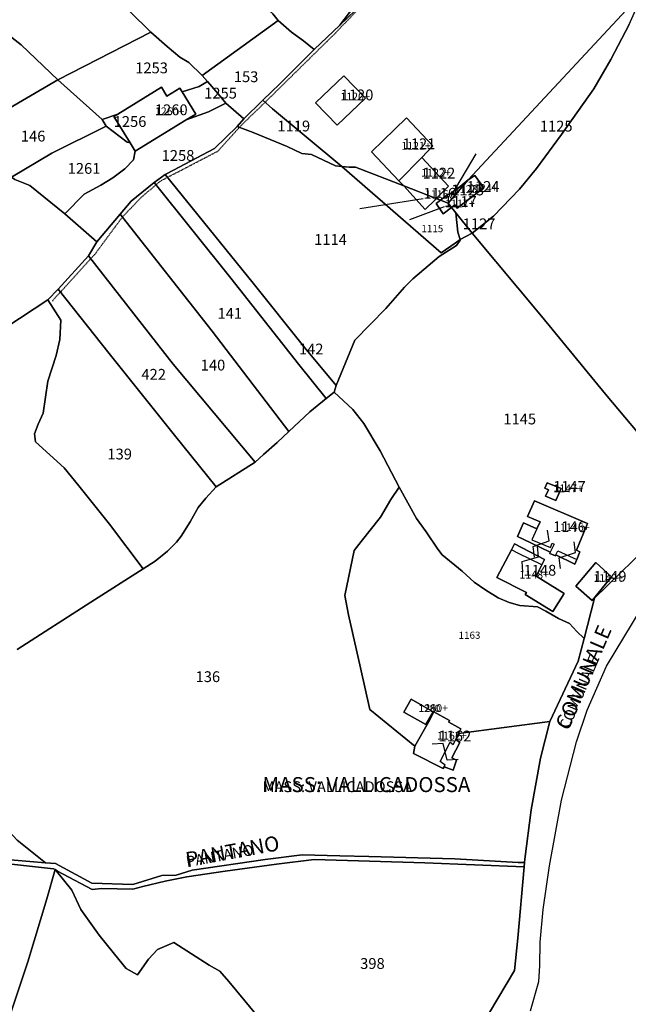
# Model space of a CAD drawing. Extents: x -25877 to -23810, y 2353 to 3731.
# Drawn here: x -25302 to -25099, y 2551 to 2879 of the extents above; entities that cross this region are included whole.
import ezdxf

# ---------------------------------------------------------------- set-up
doc = ezdxf.new("R2010")
doc.units = 0
doc.header["$MEASUREMENT"] = 0
for name, pattern in [('CONTINUA', [0]), ('FRECCETTA', [1, -1]), ('INTERNA', [0]), ('TRATTEGGIATA5', [0.3, 0.15, -0.15])]:
    doc.linetypes.add(name, pattern=pattern)
for name, color, linetype in [('ACQUE', 4, 'CONTINUA'), ('CONFINE', 3, 'CONTINUA'), ('FABBRICATI', 1, 'CONTINUA'), ('LINEEVARIE', 6, 'CONTINUA'), ('PARTICELLE', 7, 'CONTINUA'), ('SIMBOLI', 6, 'CONTINUA'), ('STRADE', 8, 'CONTINUA'), ('TESTI', 3, 'CONTINUA')]:
    doc.layers.add(name, color=color, linetype=linetype)

# ---------------------------------------------------------------- blocks, each defined once
blk = doc.blocks.new('14', base_point=(5, 5))
at = {"layer": 'SIMBOLI'}
for p, q in [((0, 5), (3, 7)), ((3, 7), (7, 3)), ((7, 3), (10, 5))]:
    blk.add_line(p, q, dxfattribs=at)

msp = doc.modelspace()

# ---------------------------------------------------------------- linework, layer by layer
at = {"layer": 'ACQUE'}
for points in [[(-25093.907, 3001.322), (-25099.554, 2995.361), (-25103.907, 2990.12), (-25104.755, 2988.335), (-25117.269, 2973.115), (-25136.763, 2948.763), (-25149.22, 2931.534), (-25161.763, 2917.509), (-25175.947, 2901.129), (-25186.045, 2889.315), (-25188.808, 2886.083), (-25195.333, 2877.514), (-25185.04, 2887.435), (-25170.882, 2904.918), (-25158.631, 2919.399), (-25143.42, 2937.52), (-25141.393, 2940.17), (-25129.018, 2956.763), (-25111.836, 2977.516), (-25099.905, 2992.732), (-25093.737, 3000.018)], [(-25307.699, 2598.464), (-25290.71, 2596.591), (-25290.161, 2596.276), (-25289.348, 2595.811), (-25287.49, 2594.706), (-25277.865, 2589.702), (-25274.68, 2589.986), (-25264.283, 2589.787), (-25260.965, 2590.67), (-25253.496, 2592.429), (-25246.229, 2593.871), (-25233.495, 2595.756), (-25216.411, 2598.057), (-25203.888, 2599.628), (-25166.961, 2598.529), (-25133.923, 2597.171), (-25133.796, 2598.613), (-25135.918, 2598.604), (-25156.937, 2599.883), (-25185.698, 2600.636), (-25195.259, 2600.915), (-25207.894, 2601.205), (-25220.176, 2599.63), (-25244.461, 2596.147), (-25249.812, 2594.411), (-25254.595, 2594.309), (-25264.252, 2591.337), (-25277.944, 2591.786), (-25290.033, 2598.316), (-25293.405, 2598.546), (-25309.154, 2599.836)]]:
    msp.add_lwpolyline(points, dxfattribs=at)
at = {"layer": 'CONFINE'}
msp.add_lwpolyline([(-25131.816, 2549.273), (-25129.006, 2559.043), (-25128.711, 2564.172), (-25128.564, 2572.1), (-25127.532, 2582.979), (-25125.474, 2597.485), (-25121.487, 2619.395), (-25116.463, 2638.821), (-25112.913, 2649.391), (-25106.471, 2664.007), (-25094.875, 2683.145)], dxfattribs=at)
at = {"layer": 'FABBRICATI'}
for points in [[(-25186.807, 2853.223), (-25193.973, 2860.712), (-25203.444, 2851.695), (-25196.191, 2844.277), (-25186.807, 2853.223)], [(-25263.456, 2835.611), (-25246.522, 2845.97), (-25243.3, 2847.942), (-25247.842, 2855.374), (-25248.572, 2856.567), (-25252.897, 2853.913), (-25254.711, 2856.868), (-25269.26, 2847.94), (-25270.553, 2847.147), (-25265.155, 2838.371), (-25263.456, 2835.611)], [(-25184.757, 2835.4), (-25175.626, 2825.723), (-25168.039, 2833.466), (-25164.328, 2837.31), (-25173.051, 2846.706), (-25184.757, 2835.4)], [(-25174, 2824), (-25163.158, 2819.801), (-25159.147, 2823.896), (-25168.039, 2833.466), (-25175.626, 2825.723), (-25174, 2824)], [(-25159.266, 2818.293), (-25158.103, 2816.817), (-25156.982, 2817.684), (-25156.222, 2816.625), (-25147.338, 2823.341), (-25150.275, 2827.475), (-25152.53, 2826.029), (-25159.266, 2818.293)], [(-25163.158, 2819.801), (-25174, 2824), (-25166.874, 2816.131), (-25163.555, 2819.394), (-25163.158, 2819.801)], [(-25159.266, 2818.293), (-25152.53, 2826.029), (-25156.576, 2822.658), (-25156.708, 2822.844), (-25159.017, 2821.024), (-25159.192, 2821.246), (-25161.73, 2819.247), (-25159.266, 2818.293)], [(-25159.266, 2818.293), (-25161.73, 2819.247), (-25163.177, 2818.106), (-25160.829, 2814.72), (-25158.103, 2816.817), (-25159.266, 2818.293)], [(-25126.196, 2725.104), (-25126.974, 2723.301), (-25125.817, 2722.786), (-25126.83, 2720.657), (-25123.321, 2719.215), (-25121.585, 2723.182), (-25126.196, 2725.104)], [(-25128.609, 2712.075), (-25129.666, 2709.813), (-25131.382, 2706.132), (-25125.174, 2703.552), (-25124.528, 2704.985), (-25123.947, 2704.712), (-25125.195, 2702.007), (-25125.374, 2701.616), (-25123.45, 2700.78), (-25123.3, 2701.085), (-25122.636, 2702.447), (-25116.348, 2699.596), (-25115.312, 2702.108), (-25116.5, 2702.683), (-25112.751, 2711.605), (-25130.484, 2719.108), (-25132.79, 2713.872), (-25128.609, 2712.075)], [(-25138.127, 2702.823), (-25142.951, 2693.518), (-25133.121, 2688.595), (-25133.511, 2687.947), (-25124.327, 2682.219), (-25120.523, 2688.192), (-25129.897, 2694.033), (-25128.003, 2697.739), (-25135.757, 2701.587), (-25138.127, 2702.823)], [(-25116.711, 2690.741), (-25111.189, 2685.931), (-25104.748, 2693.822), (-25109.972, 2698.534), (-25116.711, 2690.741)], [(-25164.21, 2648.826), (-25171.536, 2653.017), (-25173.978, 2648.746), (-25166.653, 2644.555), (-25164.21, 2648.826)], [(-25158.988, 2645.438), (-25158.727, 2645.932), (-25163.936, 2648.783), (-25165.726, 2645.426), (-25170.309, 2637.417), (-25170.779, 2634.937), (-25160.854, 2629.91), (-25160.562, 2630.46), (-25160.267, 2631.018), (-25161.91, 2632.28), (-25158.502, 2638.69), (-25157.563, 2637.935), (-25156.705, 2639.66), (-25155.747, 2641.587), (-25155.042, 2643.19), (-25158.988, 2645.438)]]:
    msp.add_lwpolyline(points, close=True, dxfattribs=at)
at = {"layer": 'LINEEVARIE', "linetype": 'TRATTEGGIATA5'}
for points in [[(-25220.216, 2851.846), (-25196.99, 2874.695), (-25176.844, 2895.661), (-25142.518, 2936.83), (-25142.438, 2936.93)], [(-25228.755, 2843.536), (-25227.295, 2845.031), (-25220.216, 2851.846)], [(-25252.741, 2826.853), (-25235.819, 2835.646), (-25228.755, 2843.536)], [(-25267.759, 2813.6), (-25261.622, 2820.046), (-25256.523, 2824.403)], [(-25256.523, 2824.403), (-25255.11, 2825.622), (-25252.744, 2826.851)], [(-25278.286, 2799.826), (-25276.979, 2801.121), (-25267.807, 2813.55), (-25267.759, 2813.6)], [(-25288.389, 2788.631), (-25278.286, 2799.826)], [(-25291.067, 2785.669), (-25288.393, 2788.626)]]:
    msp.add_lwpolyline(points, dxfattribs=at)
at = {"layer": 'PARTICELLE', "color": 2, "linetype": 'FRECCETTA'}
for p, q in [((-25158.155, 2820.85), (-25149.905, 2834.656)), ((-25167.497, 2819.752), (-25188.666, 2816.405)), ((-25160.579, 2817.015), (-25172.116, 2812.727))]:
    msp.add_line(p, q, dxfattribs=at)
at = {"layer": 'PARTICELLE'}
for points in [[(-25252.482, 2910.606), (-25244.868, 2903.596), (-25239.789, 2900.029), (-25231.337, 2894.028), (-25222.972, 2886.156), (-25217.649, 2881.345), (-25215.803, 2879.116), (-25211.372, 2875.256), (-25207.388, 2872.295), (-25203.821, 2869.484), (-25195.333, 2877.514), (-25188.808, 2886.083), (-25186.045, 2889.315), (-25201.967, 2903.926), (-25210.972, 2911.266), (-25219.117, 2917.969), (-25227.813, 2925.171), (-25236.093, 2931.648), (-25252.482, 2910.606)], [(-25316.48, 2884.356), (-25309.99, 2877.599), (-25301.518, 2870.962), (-25289.305, 2859.312), (-25258.297, 2875.177), (-25265.378, 2882.198), (-25271.261, 2887.686), (-25278.114, 2892.281), (-25286.275, 2900.014), (-25288.258, 2901.754), (-25289.288, 2900.89), (-25316.48, 2884.356)], [(-25265.378, 2882.198), (-25258.297, 2875.177), (-25252.88, 2870.452), (-25248.627, 2866.877), (-25245.597, 2865.164), (-25241.148, 2860.729), (-25215.803, 2879.116), (-25217.649, 2881.345), (-25222.972, 2886.156), (-25231.337, 2894.028), (-25239.789, 2900.029), (-25265.378, 2882.198)], [(-25156.665, 2814.994), (-25151.179, 2808.261), (-25144.124, 2813.935), (-25135.454, 2822.879), (-25129.788, 2829.838), (-25121.494, 2841.127), (-25110.658, 2856.304), (-25104.997, 2866.057), (-25098.894, 2877.779), (-25093.891, 2889.064), (-25152.53, 2826.029), (-25150.275, 2827.475), (-25147.338, 2823.341), (-25156.222, 2816.625), (-25156.982, 2817.684), (-25158.103, 2816.817), (-25156.665, 2814.994)], [(-25337.254, 2861), (-25320.73, 2841.046), (-25289.305, 2859.312), (-25301.518, 2870.962), (-25309.99, 2877.599), (-25337.254, 2861)], [(-25241.148, 2860.729), (-25239.418, 2858.785), (-25235.807, 2854.658), (-25233.256, 2851.563), (-25227.328, 2846.399), (-25220.991, 2852.511), (-25215.276, 2858.023), (-25203.821, 2869.484), (-25207.388, 2872.295), (-25211.372, 2875.256), (-25215.803, 2879.116), (-25241.148, 2860.729)], [(-25247.842, 2855.374), (-25242.177, 2857.154), (-25239.418, 2858.785), (-25241.148, 2860.729), (-25245.597, 2865.164), (-25248.627, 2866.877), (-25252.88, 2870.452), (-25258.297, 2875.177), (-25289.305, 2859.312), (-25274.472, 2846.125), (-25269.26, 2847.94), (-25254.711, 2856.868), (-25252.897, 2853.913), (-25248.572, 2856.567), (-25247.842, 2855.374)], [(-25186.807, 2853.223), (-25193.973, 2860.712), (-25203.444, 2851.695), (-25196.191, 2844.277), (-25186.807, 2853.223)], [(-25320.73, 2841.046), (-25314.102, 2833.379), (-25304.696, 2826.892), (-25291.23, 2834.963), (-25273.171, 2843.856), (-25274.472, 2846.125), (-25289.305, 2859.312), (-25320.73, 2841.046)], [(-25263.456, 2835.611), (-25246.522, 2845.97), (-25243.3, 2847.942), (-25247.842, 2855.374), (-25248.572, 2856.567), (-25252.897, 2853.913), (-25254.711, 2856.868), (-25269.26, 2847.94), (-25270.553, 2847.147), (-25265.155, 2838.371), (-25263.456, 2835.611)], [(-25247.842, 2855.374), (-25243.3, 2847.942), (-25246.522, 2845.97), (-25239.038, 2848.63), (-25233.256, 2851.563), (-25235.807, 2854.658), (-25239.418, 2858.785), (-25242.177, 2857.154), (-25247.842, 2855.374)], [(-25263.456, 2835.611), (-25264.036, 2832.744), (-25266.924, 2829.671), (-25270.976, 2826.681), (-25274.889, 2824.28), (-25280.445, 2821.203), (-25286.901, 2814.746), (-25276.274, 2805.359), (-25268.511, 2814.577), (-25264.784, 2818.871), (-25257.132, 2825.166), (-25253.481, 2827.761), (-25252.873, 2828.192), (-25237.03, 2836.429), (-25229.558, 2843.839), (-25227.328, 2846.399), (-25233.256, 2851.563), (-25239.038, 2848.63), (-25246.522, 2845.97), (-25263.456, 2835.611)], [(-25196.723, 2830.695), (-25194.691, 2830.498), (-25217.702, 2849.692), (-25220.991, 2852.511), (-25227.328, 2846.399), (-25229.558, 2843.839), (-25224.123, 2841.792), (-25212.905, 2837.08), (-25207.947, 2834.794), (-25204.75, 2834.5), (-25196.723, 2830.695)], [(-25265.155, 2838.371), (-25270.553, 2847.147), (-25269.26, 2847.94), (-25274.472, 2846.125), (-25273.171, 2843.856), (-25266.107, 2838.602), (-25265.155, 2838.371)], [(-25184.757, 2835.4), (-25175.626, 2825.723), (-25168.039, 2833.466), (-25164.328, 2837.31), (-25173.051, 2846.706), (-25184.757, 2835.4)], [(-25265.155, 2838.371), (-25266.107, 2838.602), (-25273.171, 2843.856), (-25291.23, 2834.963), (-25304.696, 2826.892), (-25303.61, 2826.129), (-25298.543, 2824.106), (-25286.901, 2814.746), (-25280.445, 2821.203), (-25274.889, 2824.28), (-25270.976, 2826.681), (-25266.924, 2829.671), (-25264.036, 2832.744), (-25263.456, 2835.611), (-25265.155, 2838.371)], [(-25162.237, 2800.539), (-25156.459, 2804.104), (-25155.167, 2805.939), (-25155.22, 2806.104), (-25156.843, 2804.958), (-25161.517, 2801.764), (-25194.691, 2830.498), (-25196.723, 2830.695), (-25204.75, 2834.5), (-25207.947, 2834.794), (-25212.905, 2837.08), (-25224.123, 2841.792), (-25229.558, 2843.839), (-25237.03, 2836.429), (-25252.873, 2828.192), (-25253.481, 2827.761), (-25224.182, 2791.579), (-25206.954, 2770.021), (-25196.548, 2757.529), (-25190.308, 2772.679), (-25179.938, 2783.215), (-25173.744, 2790.24), (-25170.948, 2793.058), (-25162.237, 2800.539)], [(-25192.223, 2830.258), (-25194.691, 2830.498), (-25161.517, 2801.764), (-25156.843, 2804.958), (-25155.22, 2806.104), (-25156.026, 2808.617), (-25156.665, 2814.994), (-25158.103, 2816.817), (-25160.829, 2814.72), (-25163.177, 2818.106), (-25161.73, 2819.247), (-25163.158, 2819.801), (-25163.555, 2819.394), (-25166.874, 2816.131), (-25174, 2824), (-25190.139, 2830.277), (-25192.223, 2830.258)], [(-25174, 2824), (-25163.158, 2819.801), (-25159.147, 2823.896), (-25168.039, 2833.466), (-25175.626, 2825.723), (-25174, 2824)], [(-25257.132, 2825.166), (-25231.664, 2793.253), (-25208.967, 2764.489), (-25199.813, 2753.182), (-25197.24, 2755.274), (-25196.548, 2757.529), (-25206.954, 2770.021), (-25224.182, 2791.579), (-25253.481, 2827.761), (-25257.132, 2825.166)], [(-25159.266, 2818.293), (-25158.103, 2816.817), (-25156.982, 2817.684), (-25156.222, 2816.625), (-25147.338, 2823.341), (-25150.275, 2827.475), (-25152.53, 2826.029), (-25159.266, 2818.293)], [(-25268.511, 2814.577), (-25267.759, 2813.6), (-25237.841, 2775.61), (-25212.262, 2742.156), (-25205.308, 2748.749), (-25199.813, 2753.182), (-25208.967, 2764.489), (-25231.664, 2793.253), (-25257.132, 2825.166), (-25264.784, 2818.871), (-25268.511, 2814.577)], [(-25163.158, 2819.801), (-25174, 2824), (-25166.874, 2816.131), (-25163.555, 2819.394), (-25163.158, 2819.801)], [(-25159.266, 2818.293), (-25152.53, 2826.029), (-25156.576, 2822.658), (-25156.708, 2822.844), (-25159.017, 2821.024), (-25159.192, 2821.246), (-25161.73, 2819.247), (-25159.266, 2818.293)], [(-25159.266, 2818.293), (-25161.73, 2819.247), (-25163.177, 2818.106), (-25160.829, 2814.72), (-25158.103, 2816.817), (-25159.266, 2818.293)], [(-25279.018, 2800.763), (-25250.78, 2764.601), (-25223.526, 2731.991), (-25220.711, 2734.532), (-25216.133, 2738.526), (-25212.262, 2742.156), (-25237.841, 2775.61), (-25267.759, 2813.6), (-25268.511, 2814.577), (-25276.274, 2805.359), (-25279.018, 2800.763)], [(-25156.026, 2808.617), (-25155.22, 2806.104), (-25153.275, 2807.112), (-25151.179, 2808.261), (-25156.665, 2814.994), (-25156.026, 2808.617)], [(-25289.132, 2789.565), (-25272.097, 2768.142), (-25250.434, 2740.99), (-25236.509, 2723.763), (-25223.526, 2731.991), (-25250.78, 2764.601), (-25279.018, 2800.763), (-25289.132, 2789.565)], [(-25297.014, 2741.434), (-25296.658, 2738.76), (-25287.199, 2730.137), (-25282.289, 2724.11), (-25272.003, 2711.318), (-25260.81, 2696.453), (-25256.78, 2698.961), (-25252.712, 2702.38), (-25249.691, 2705.307), (-25248.183, 2707.378), (-25245.169, 2712.128), (-25242.506, 2716.876), (-25239.952, 2720.045), (-25236.509, 2723.763), (-25250.434, 2740.99), (-25272.097, 2768.142), (-25289.132, 2789.565), (-25292.579, 2786.034), (-25288.225, 2779.231), (-25288.561, 2772.816), (-25289.83, 2767.497), (-25292.607, 2758.922), (-25294.116, 2748.307), (-25295.856, 2744.691), (-25297.014, 2741.434)], [(-25113.917, 2673.229), (-25116.305, 2675.622), (-25118.84, 2678.207), (-25122.443, 2679.925), (-25126.641, 2682.369), (-25129.494, 2683.76), (-25135.377, 2684.294), (-25138.913, 2685.294), (-25142.595, 2686.853), (-25146.641, 2689.376), (-25150.535, 2692.055), (-25154.539, 2695.635), (-25161.211, 2701.154), (-25162.657, 2703.06), (-25166.544, 2708.773), (-25169.743, 2713.219), (-25175.536, 2723.635), (-25178.311, 2719.526), (-25181.775, 2713.719), (-25188.143, 2705.514), (-25190.578, 2702.621), (-25193.614, 2687.54), (-25192.403, 2681.086), (-25188.398, 2663.462), (-25185.333, 2649.627), (-25170.309, 2637.417), (-25165.726, 2645.426), (-25163.936, 2648.783), (-25158.727, 2645.932), (-25158.988, 2645.438), (-25155.042, 2643.19), (-25155.747, 2641.587), (-25125.297, 2645.652), (-25115.905, 2665.724), (-25113.917, 2673.229)], [(-25126.196, 2725.104), (-25126.974, 2723.301), (-25125.817, 2722.786), (-25126.83, 2720.657), (-25123.321, 2719.215), (-25121.585, 2723.182), (-25126.196, 2725.104)], [(-25125.195, 2702.007), (-25125.374, 2701.616), (-25123.45, 2700.78), (-25123.3, 2701.085), (-25116.98, 2698.062), (-25116.348, 2699.596), (-25115.312, 2702.108), (-25116.5, 2702.683), (-25112.751, 2711.605), (-25130.484, 2719.108), (-25132.79, 2713.872), (-25128.609, 2712.075), (-25129.666, 2709.813), (-25134.17, 2711.733), (-25136.089, 2707.226), (-25131.699, 2705.163), (-25125.195, 2702.007)], [(-25128.003, 2697.739), (-25127.134, 2699.583), (-25137.137, 2704.775), (-25138.127, 2702.823), (-25142.951, 2693.518), (-25133.121, 2688.595), (-25133.511, 2687.947), (-25124.327, 2682.219), (-25120.523, 2688.192), (-25129.897, 2694.033), (-25128.003, 2697.739)], [(-25116.711, 2690.741), (-25111.189, 2685.931), (-25104.748, 2693.822), (-25109.972, 2698.534), (-25116.711, 2690.741)], [(-25164.21, 2648.826), (-25171.536, 2653.017), (-25173.978, 2648.746), (-25166.653, 2644.555), (-25164.21, 2648.826)], [(-25156.705, 2639.66), (-25155.747, 2641.587), (-25155.042, 2643.19), (-25158.988, 2645.438), (-25158.727, 2645.932), (-25163.936, 2648.783), (-25165.726, 2645.426), (-25170.309, 2637.417), (-25170.779, 2634.937), (-25160.854, 2629.91), (-25160.562, 2630.46), (-25157.566, 2629.374), (-25156.39, 2632.71), (-25158.035, 2633.474), (-25155.332, 2638.653), (-25156.705, 2639.66)], [(-25368.861, 2572.971), (-25348.241, 2586.425), (-25328.884, 2589.722), (-25309.154, 2599.836), (-25293.405, 2598.546), (-25302.825, 2606.131), (-25310.64, 2614.48), (-25326.018, 2631.254), (-25333.018, 2627.272), (-25337.389, 2625.143), (-25339.892, 2623.401), (-25345.042, 2620.021), (-25347.085, 2618.291), (-25352.95, 2617.296), (-25359.41, 2615.029), (-25357.113, 2611.322), (-25357.269, 2607.574), (-25358.238, 2601.604), (-25368.861, 2572.971)], [(-25385.081, 2529.258), (-25361.654, 2528.455), (-25354.384, 2527.739), (-25346.707, 2527.018), (-25340.989, 2526.77), (-25327.791, 2528.459), (-25317.982, 2529.693), (-25310.953, 2530.775), (-25299.268, 2565.523), (-25292.959, 2586.588), (-25290.161, 2596.276), (-25290.71, 2596.591), (-25307.699, 2598.464), (-25319.912, 2592.659), (-25328.722, 2588.346), (-25347.769, 2584.412), (-25359.293, 2577.265), (-25365.644, 2573.137), (-25369.445, 2571.045), (-25369.644, 2570.865), (-25385.081, 2529.258)]]:
    msp.add_lwpolyline(points, close=True, dxfattribs=at)
for points in [[(-25185.04, 2887.435), (-25195.333, 2877.514), (-25203.821, 2869.484), (-25215.276, 2858.023), (-25220.991, 2852.511), (-25217.702, 2849.692), (-25194.691, 2830.498), (-25192.223, 2830.258), (-25190.139, 2830.277), (-25174, 2824), (-25175.626, 2825.723), (-25184.757, 2835.4), (-25173.051, 2846.706), (-25164.328, 2837.31), (-25168.039, 2833.466), (-25159.147, 2823.896), (-25163.158, 2819.801), (-25161.73, 2819.247), (-25159.192, 2821.246), (-25159.017, 2821.024), (-25156.708, 2822.844), (-25156.576, 2822.658), (-25152.53, 2826.029), (-25152.53, 2826.029), (-25093.891, 2889.064)], [(-25389.534, 2884.19), (-25400.595, 2870.472), (-25409.717, 2859.324), (-25409.717, 2859.324), (-25392.137, 2840.167), (-25365.386, 2810.886), (-25342.365, 2785.568), (-25327.606, 2769.189), (-25325.198, 2764.649), (-25292.579, 2786.034), (-25289.132, 2789.565), (-25279.018, 2800.763), (-25276.274, 2805.359), (-25286.901, 2814.746), (-25298.543, 2824.106), (-25303.61, 2826.129), (-25304.696, 2826.892), (-25314.102, 2833.379), (-25320.73, 2841.046), (-25337.254, 2861), (-25352.597, 2879.62)], [(-25098.894, 2877.779), (-25104.997, 2866.057), (-25110.658, 2856.304), (-25121.494, 2841.127), (-25129.788, 2829.838), (-25135.454, 2822.879), (-25144.124, 2813.935), (-25151.179, 2808.261), (-25128.137, 2780.648), (-25106.778, 2754.69), (-25072.842, 2714.25)], [(-25072.842, 2714.25), (-25106.778, 2754.69), (-25128.137, 2780.648), (-25151.179, 2808.261), (-25153.275, 2807.112), (-25155.22, 2806.104), (-25155.167, 2805.939), (-25156.459, 2804.104), (-25162.237, 2800.539), (-25170.948, 2793.058), (-25173.744, 2790.24), (-25179.938, 2783.215), (-25190.308, 2772.679), (-25196.548, 2757.529), (-25197.24, 2755.274), (-25190.981, 2749.522), (-25187.361, 2744.843), (-25181.877, 2735.731), (-25175.536, 2723.635), (-25169.743, 2713.219), (-25166.544, 2708.773), (-25162.657, 2703.06), (-25161.211, 2701.154), (-25154.539, 2695.635), (-25150.535, 2692.055), (-25146.641, 2689.376), (-25142.595, 2686.853), (-25138.913, 2685.294), (-25135.377, 2684.294), (-25129.494, 2683.76), (-25126.641, 2682.369), (-25122.443, 2679.925), (-25118.84, 2678.207), (-25116.305, 2675.622), (-25113.917, 2673.229), (-25110.512, 2686.663), (-25089.042, 2707.587)], [(-25302.788, 2669.641), (-25278.297, 2685.386), (-25260.81, 2696.453), (-25272.003, 2711.318), (-25282.289, 2724.11), (-25287.199, 2730.137), (-25296.658, 2738.76), (-25297.014, 2741.434), (-25295.856, 2744.691), (-25294.116, 2748.307), (-25292.607, 2758.922), (-25289.83, 2767.497), (-25288.561, 2772.816), (-25288.225, 2779.231), (-25292.579, 2786.034), (-25325.198, 2764.649)], [(-25302.825, 2606.131), (-25293.405, 2598.546), (-25290.033, 2598.316), (-25277.944, 2591.786), (-25264.252, 2591.337), (-25254.595, 2594.309), (-25249.812, 2594.411), (-25244.461, 2596.147), (-25220.176, 2599.63), (-25207.894, 2601.205), (-25195.259, 2600.915), (-25185.698, 2600.636), (-25156.937, 2599.883), (-25135.918, 2598.604), (-25133.796, 2598.613), (-25133.694, 2599.785), (-25131.547, 2616.183), (-25128.421, 2633.385), (-25125.297, 2645.652), (-25155.747, 2641.587), (-25156.705, 2639.66), (-25155.332, 2638.653), (-25158.035, 2633.474), (-25156.39, 2632.71), (-25157.566, 2629.374), (-25160.562, 2630.46), (-25160.854, 2629.91), (-25170.779, 2634.937), (-25170.309, 2637.417), (-25185.333, 2649.627), (-25188.398, 2663.462), (-25192.403, 2681.086), (-25193.614, 2687.54), (-25190.578, 2702.621), (-25188.143, 2705.514), (-25181.775, 2713.719), (-25178.311, 2719.526), (-25175.536, 2723.635), (-25181.877, 2735.731), (-25187.361, 2744.843), (-25190.981, 2749.522), (-25197.24, 2755.274), (-25199.813, 2753.182), (-25205.308, 2748.749), (-25212.262, 2742.156), (-25216.133, 2738.526), (-25220.711, 2734.532), (-25223.526, 2731.991), (-25236.509, 2723.763), (-25239.952, 2720.045), (-25242.506, 2716.876), (-25245.169, 2712.128), (-25248.183, 2707.378), (-25249.691, 2705.307), (-25252.712, 2702.38), (-25256.78, 2698.961), (-25260.81, 2696.453), (-25278.297, 2685.386), (-25302.788, 2669.641)], [(-25148.189, 2544.056), (-25137.152, 2562.651), (-25135.994, 2573.421), (-25133.923, 2597.171), (-25166.961, 2598.529), (-25203.888, 2599.628), (-25216.411, 2598.057), (-25233.495, 2595.756), (-25246.229, 2593.871), (-25253.496, 2592.429), (-25260.965, 2590.67), (-25264.283, 2589.787), (-25274.68, 2589.986), (-25277.865, 2589.702), (-25287.49, 2594.706), (-25289.348, 2595.811), (-25289.348, 2595.811), (-25290.161, 2596.276), (-25284.536, 2589.421), (-25281.632, 2582.935), (-25275.438, 2574.408), (-25270.365, 2568.126), (-25266.498, 2563.391), (-25262.767, 2561.252), (-25259.035, 2566.459), (-25256.042, 2569.693), (-25250.567, 2572.01), (-25238.883, 2564.456), (-25235.316, 2562.405), (-25232.25, 2558.982), (-25226.973, 2552.586), (-25223.829, 2548.74)], [(-25223.829, 2548.74), (-25226.973, 2552.586), (-25232.25, 2558.982), (-25235.316, 2562.405), (-25238.883, 2564.456), (-25250.567, 2572.01), (-25256.042, 2569.693), (-25259.035, 2566.459), (-25262.767, 2561.252), (-25266.498, 2563.391), (-25270.365, 2568.126), (-25275.438, 2574.408), (-25281.632, 2582.935), (-25284.536, 2589.421), (-25290.161, 2596.276), (-25292.959, 2586.588), (-25299.268, 2565.523), (-25310.953, 2530.775)]]:
    msp.add_lwpolyline(points, dxfattribs=at)
at = {"layer": 'PARTICELLE', "linetype": 'INTERNA'}
for points in [[(-25193.973, 2860.712), (-25186.807, 2853.223), (-25196.191, 2844.277), (-25203.444, 2851.695), (-25193.973, 2860.712)], [(-25126.974, 2723.301), (-25126.196, 2725.104), (-25121.585, 2723.182), (-25123.321, 2719.215), (-25126.83, 2720.657), (-25125.817, 2722.786), (-25126.974, 2723.301)], [(-25125.195, 2702.007), (-25131.699, 2705.163), (-25136.089, 2707.226), (-25134.17, 2711.733), (-25129.666, 2709.813), (-25128.609, 2712.075), (-25132.79, 2713.872), (-25130.484, 2719.108), (-25112.751, 2711.605), (-25116.5, 2702.683), (-25115.312, 2702.108), (-25116.348, 2699.596), (-25116.98, 2698.062), (-25123.3, 2701.085), (-25123.45, 2700.78), (-25125.374, 2701.616), (-25125.195, 2702.007)], [(-25142.951, 2693.518), (-25138.127, 2702.823), (-25137.137, 2704.775), (-25127.134, 2699.583), (-25128.003, 2697.739), (-25129.897, 2694.033), (-25120.523, 2688.192), (-25124.327, 2682.219), (-25133.511, 2687.947), (-25133.121, 2688.595), (-25142.951, 2693.518)], [(-25111.189, 2685.931), (-25116.711, 2690.741), (-25109.972, 2698.534), (-25104.748, 2693.822), (-25111.189, 2685.931)], [(-25171.536, 2653.017), (-25164.21, 2648.826), (-25166.653, 2644.555), (-25173.978, 2648.746), (-25171.536, 2653.017)]]:
    msp.add_lwpolyline(points, close=True, dxfattribs=at)
at = {"layer": 'STRADE'}
for points in [[(-25089.042, 2707.587), (-25110.512, 2686.663), (-25113.917, 2673.229), (-25115.905, 2665.724), (-25125.297, 2645.652), (-25128.421, 2633.385), (-25131.547, 2616.183), (-25133.694, 2599.785), (-25133.796, 2598.613), (-25133.923, 2597.171), (-25135.994, 2573.421), (-25137.152, 2562.651), (-25148.189, 2544.056)], [(-25131.816, 2549.273), (-25129.006, 2559.043), (-25128.711, 2564.172), (-25128.564, 2572.1), (-25127.532, 2582.979), (-25125.474, 2597.485), (-25121.487, 2619.395), (-25116.463, 2638.821), (-25112.913, 2649.391), (-25106.471, 2664.007), (-25094.875, 2683.145)]]:
    msp.add_lwpolyline(points, dxfattribs=at)

# ---------------------------------------------------------------- block references
at = {"layer": 'SIMBOLI'}
for p, rotation in [((-25128.278, 2704.842), 64.348), ((-25119.492, 2701.022), 62.514), ((-25131.88, 2699.663), 60.50899999999999), ((-25160.206, 2635.485), 148.923)]:
    msp.add_blockref('14', p, dxfattribs=dict(at, rotation=rotation))

# ---------------------------------------------------------------- texts
at = {"layer": 'FABBRICATI', "color": 7}
for s, p in [('1120+', (-25195.13, 2852.454)), ('1260+', (-25256.907, 2847.557)), ('1121+', (-25174.817, 2836.047)), ('1122+', (-25168.2, 2827.101)), ('1123+', (-25157.306, 2821.629)), ('1124+', (-25152.589, 2821.987)), ('1116+', (-25166.95, 2819.957)), ('1117+', (-25160.214, 2816.845)), ('1147+', (-25124.166, 2721.957)), ('1146+', (-25121.942, 2709.008)), ('1148+', (-25135.467, 2693.216)), ('1149+', (-25110.865, 2692.076)), ('1280+', (-25169.094, 2648.786)), ('1162+', (-25162.904, 2639.587))]:
    msp.add_text(s, height=2.6, dxfattribs=at).set_placement(p)
at = {"layer": 'PARTICELLE', "color": 7}
for s, height, p in [('1253', 3.6, (-25263.47, 2861.51)), ('153', 3.6, (-25230.615, 2858.564)), ('1255', 3.6, (-25240.491, 2853.105)), ('1120', 3.6, (-25195.029, 2852.502)), ('1260', 3.6, (-25256.907, 2847.557)), ('1256', 3.6, (-25270.65, 2843.652)), ('1119', 3.6, (-25216.099, 2842.156)), ('1125', 3.6, (-25128.673, 2842.116)), ('146', 3.6, (-25301.569, 2838.796)), ('1121', 3.6, (-25174.376, 2836.215)), ('1258', 3.6, (-25254.663, 2832.334)), ('1261', 3.6, (-25285.975, 2828.029)), ('1122', 3.6, (-25167.751, 2826.471)), ('1123', 3.6, (-25158.155, 2820.85)), ('1124', 3.6, (-25153.028, 2822.004)), ('1116', 3.6, (-25167.497, 2819.752)), ('1117', 3.6, (-25160.579, 2817.015)), ('1115', 2.4, (-25168.112, 2808.59)), ('1127', 3.6, (-25154.371, 2809.571)), ('1114', 3.6, (-25203.852, 2804.355)), ('141', 3.6, (-25236.068, 2779.749)), ('142', 3.6, (-25208.93, 2767.868)), ('140', 3.6, (-25241.654, 2762.512)), ('422', 3.6, (-25261.411, 2759.44)), ('1145', 3.6, (-25140.822, 2744.572)), ('139', 3.6, (-25272.74, 2732.895)), ('1147', 3.6, (-25124.246, 2722.1)), ('1146', 3.6, (-25124.256, 2708.686)), ('1148', 3.6, (-25134.104, 2694.181)), ('1149', 3.6, (-25110.707, 2692.175)), ('1163', 2.4, (-25155.732, 2673.142)), ('136', 3.6, (-25243.358, 2658.734)), ('1280', 2.4, (-25169.094, 2648.786)), ('1162', 3.6, (-25162.429, 2638.973)), ('398', 3.6, (-25188.527, 2563.198))]:
    msp.add_text(s, height=height, dxfattribs=at).set_placement(p)
at = {"layer": 'TESTI', "color": 3}
for s, height, rotation, p in [('COMUNALE', 5, 66.755, (-25119.086, 2642.548)), ('COMUNALE', 3.6, 66.755, (-25119.086, 2642.548)), ('PANTANO', 5, 10.429, (-25246.179, 2597.053)), ('PANTANO', 3.6, 10.429, (-25246.179, 2597.053))]:
    msp.add_text(s, height=height, rotation=rotation, dxfattribs=at).set_placement(p)
for height in [5, 3.6]:
    msp.add_text('MASS: VALLICADOSSA', height=height, dxfattribs=at).set_placement((-25221.069, 2622.095))

doc.saveas('drawing.dxf')
